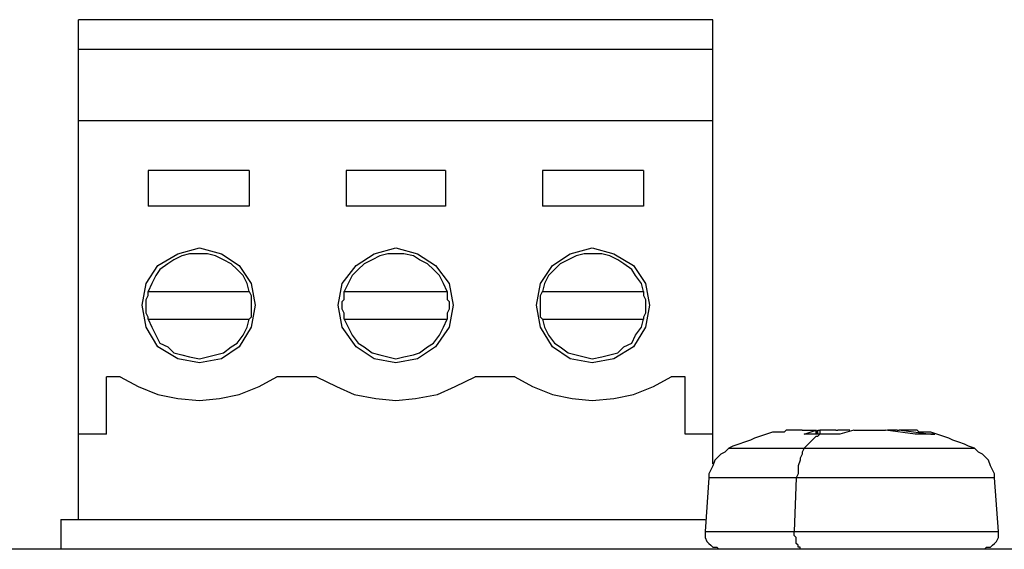
# Model space of a CAD drawing. Units: inches. Extents: x 0.1 to 31.6, y 0 to 24.6.
# Drawn here: x 21.6 to 22.2, y 14 to 14.3 of the extents above; entities that cross this region are included whole.
import ezdxf

# ---------------------------------------------------------------- set-up
doc = ezdxf.new("R2010")
doc.units = ezdxf.units.IN
doc.header["$MEASUREMENT"] = 0

msp = doc.modelspace()

# ---------------------------------------------------------------- linework, layer by layer
for points in [[(22.03826, 14.33197), (22.03826, 14.33197), (21.59381, 14.33197), (21.59381, 14.33197)], [(21.59381, 14.31113), (21.59381, 14.31113), (21.59381, 14.33197), (21.59381, 14.33197)], [(22.03826, 14.31113), (22.03826, 14.31113), (22.03826, 14.33197), (22.03826, 14.33197)], [(22.03826, 14.31113), (22.03826, 14.31113), (21.59381, 14.31113), (21.59381, 14.31113)], [(21.59381, 14.26113), (21.59381, 14.26113), (21.59381, 14.31113), (21.59381, 14.31113)], [(22.03826, 14.26113), (22.03826, 14.26113), (22.03826, 14.31113), (22.03826, 14.31113)], [(22.03826, 14.26113), (22.03826, 14.26113), (21.59381, 14.26113), (21.59381, 14.26113)], [(21.59381, 14.04169), (21.59381, 14.04169), (21.59381, 14.26113), (21.59381, 14.26113)], [(22.03826, 14.04169), (22.03826, 14.04169), (22.03826, 14.26113), (22.03826, 14.26113)], [(21.71326, 14.22641), (21.71326, 14.22641), (21.64242, 14.22641), (21.64242, 14.22641)], [(21.64242, 14.22641), (21.64242, 14.22641), (21.64242, 14.20141), (21.64242, 14.20141)], [(21.71326, 14.22641), (21.71326, 14.22641), (21.71326, 14.20141), (21.71326, 14.20141)], [(21.85076, 14.22641), (21.85076, 14.22641), (21.78131, 14.22641), (21.78131, 14.22641)], [(21.78131, 14.22641), (21.78131, 14.22641), (21.78131, 14.20141), (21.78131, 14.20141)], [(21.85076, 14.22641), (21.85076, 14.22641), (21.85076, 14.20141), (21.85076, 14.20141)], [(21.98964, 14.22641), (21.98964, 14.22641), (21.91881, 14.22641), (21.91881, 14.22641)], [(21.91881, 14.22641), (21.91881, 14.22641), (21.91881, 14.20141), (21.91881, 14.20141)], [(21.98964, 14.22641), (21.98964, 14.22641), (21.98964, 14.20141), (21.98964, 14.20141)], [(21.71326, 14.20141), (21.71326, 14.20141), (21.64242, 14.20141), (21.64242, 14.20141)], [(21.85076, 14.20141), (21.85076, 14.20141), (21.78131, 14.20141), (21.78131, 14.20141)], [(21.98964, 14.20141), (21.98964, 14.20141), (21.91881, 14.20141), (21.91881, 14.20141)], [(21.64242, 14.14169), (21.64242, 14.14169), (21.71326, 14.14169), (21.71326, 14.14169)], [(21.77992, 14.14169), (21.77992, 14.14169), (21.85214, 14.14169), (21.85214, 14.14169)], [(21.91881, 14.14169), (21.91881, 14.14169), (21.98964, 14.14169), (21.98964, 14.14169)], [(21.64242, 14.12224), (21.64242, 14.12224), (21.71326, 14.12224), (21.71326, 14.12224)], [(21.77992, 14.12224), (21.77992, 14.12224), (21.85214, 14.12224), (21.85214, 14.12224)], [(21.91881, 14.12224), (21.91881, 14.12224), (21.98964, 14.12224), (21.98964, 14.12224)], [(21.62298, 14.08197), (21.62298, 14.08197), (21.61326, 14.08197), (21.61326, 14.08197)], [(21.61326, 14.04169), (21.61326, 14.04169), (21.61326, 14.08197), (21.61326, 14.08197)], [(21.76048, 14.08197), (21.76048, 14.08197), (21.7327, 14.08197), (21.7327, 14.08197)], [(21.89937, 14.08197), (21.89937, 14.08197), (21.87159, 14.08197), (21.87159, 14.08197)], [(22.01881, 14.08197), (22.01881, 14.08197), (22.00909, 14.08197), (22.00909, 14.08197)], [(22.01881, 14.04169), (22.01881, 14.04169), (22.01881, 14.08197), (22.01881, 14.08197)], [(21.61326, 14.04169), (21.61326, 14.04169), (21.59381, 14.04169), (21.59381, 14.04169)], [(21.59381, 13.98197), (21.59381, 13.98197), (21.59381, 14.04169), (21.59381, 14.04169)], [(22.03826, 14.04169), (22.03826, 14.04169), (22.01881, 14.04169), (22.01881, 14.04169)], [(22.03826, 14.02086), (22.03826, 14.02086), (22.03826, 14.04169), (22.03826, 14.04169)], [(22.10214, 14.04169), (22.10214, 14.04169), (22.11048, 14.04447), (22.11048, 14.04447)], [(22.10353, 14.04169), (22.10353, 14.04169), (22.10214, 14.04169), (22.10214, 14.04169)], [(22.10214, 14.04169), (22.10214, 14.04169), (22.10214, 14.04169), (22.10214, 14.04169)], [(22.11048, 14.04447), (22.11048, 14.04447), (22.11048, 14.04447), (22.11048, 14.04447)], [(22.11187, 14.04169), (22.11187, 14.04169), (22.11048, 14.04447), (22.11048, 14.04447)], [(22.11048, 14.04169), (22.11048, 14.04169), (22.11048, 14.04447), (22.11048, 14.04447)], [(22.11187, 14.04447), (22.11187, 14.04447), (22.11187, 14.04447), (22.11187, 14.04447)], [(22.11187, 14.04447), (22.11187, 14.04447), (22.11326, 14.04447), (22.11326, 14.04447)], [(22.11187, 14.04169), (22.11187, 14.04169), (22.11187, 14.04447), (22.11187, 14.04447)], [(22.12437, 14.04447), (22.12437, 14.04447), (22.11326, 14.04447), (22.11326, 14.04447)], [(22.11326, 14.04447), (22.11326, 14.04447), (22.11326, 14.04169), (22.11326, 14.04169)], [(22.12437, 14.04447), (22.12437, 14.04447), (22.12576, 14.04447), (22.12576, 14.04447)], [(22.13409, 14.04447), (22.13409, 14.04447), (22.12576, 14.04447), (22.12576, 14.04447)], [(22.13687, 14.04447), (22.13687, 14.04447), (22.12714, 14.04169), (22.12714, 14.04169)], [(22.13409, 14.04447), (22.13409, 14.04447), (22.13409, 14.04447), (22.13409, 14.04447)], [(22.17992, 14.04169), (22.17992, 14.04169), (22.15909, 14.04447), (22.15909, 14.04447)], [(22.16742, 14.04447), (22.16742, 14.04447), (22.16048, 14.04447), (22.16048, 14.04447)], [(22.16048, 14.04447), (22.16048, 14.04447), (22.16048, 14.04447), (22.16048, 14.04447)], [(22.16742, 14.04447), (22.16742, 14.04447), (22.16881, 14.04447), (22.16881, 14.04447)], [(22.1702, 14.04447), (22.1702, 14.04447), (22.16881, 14.04447), (22.16881, 14.04447)], [(22.1702, 14.04447), (22.1702, 14.04447), (22.19103, 14.04169), (22.19103, 14.04169)], [(22.03548, 14.01113), (22.03548, 14.01113), (22.0327, 13.97363), (22.0327, 13.97363)], [(22.09659, 14.01113), (22.09659, 14.01113), (22.0952, 13.97363), (22.0952, 13.97363)], [(22.23826, 13.97363), (22.23826, 13.97363), (22.23548, 14.01113), (22.23548, 14.01113)], [(21.58131, 13.98197), (21.58131, 13.98197), (22.0327, 13.98197), (22.0327, 13.98197)], [(21.58131, 13.98197), (21.58131, 13.98197), (21.58131, 13.96113), (21.58131, 13.96113)], [(24.48826, 13.96113), (24.48826, 13.96113), (16.21048, 13.96113), (16.21048, 13.96113)]]:
    msp.add_open_spline(points, degree=3)
for points, knots in [([(21.67853, 14.09169), (21.67853, 14.09169), (21.66326, 14.09447), (21.66326, 14.09447), (21.66326, 14.09447), (21.64937, 14.1028), (21.64937, 14.1028), (21.64937, 14.1028), (21.64103, 14.11669), (21.64103, 14.11669), (21.64103, 14.11669), (21.63825, 14.13197), (21.63825, 14.13197), (21.63825, 14.13197), (21.64103, 14.14725), (21.64103, 14.14725), (21.64103, 14.14725), (21.64937, 14.15974), (21.64937, 14.15974), (21.64937, 14.15974), (21.66326, 14.16808), (21.66326, 14.16808), (21.66326, 14.16808), (21.67853, 14.17224), (21.67853, 14.17224)], [0, 0, 0, 0, 1, 1, 1, 2, 2, 2, 3, 3, 3, 4, 4, 4, 5, 5, 5, 6, 6, 6, 7, 7, 7, 8, 8, 8, 8]), ([(21.67853, 14.17224), (21.67853, 14.17224), (21.69381, 14.16808), (21.69381, 14.16808), (21.69381, 14.16808), (21.70631, 14.15974), (21.70631, 14.15974), (21.70631, 14.15974), (21.71464, 14.14725), (21.71464, 14.14725), (21.71464, 14.14725), (21.71742, 14.13197), (21.71742, 14.13197), (21.71742, 14.13197), (21.71464, 14.11669), (21.71464, 14.11669), (21.71464, 14.11669), (21.70631, 14.1028), (21.70631, 14.1028), (21.70631, 14.1028), (21.69381, 14.09447), (21.69381, 14.09447), (21.69381, 14.09447), (21.67853, 14.09169), (21.67853, 14.09169)], [0, 0, 0, 0, 1, 1, 1, 2, 2, 2, 3, 3, 3, 4, 4, 4, 5, 5, 5, 6, 6, 6, 7, 7, 7, 8, 8, 8, 8]), ([(21.81603, 14.09169), (21.81603, 14.09169), (21.80076, 14.09447), (21.80076, 14.09447), (21.80076, 14.09447), (21.78826, 14.1028), (21.78826, 14.1028), (21.78826, 14.1028), (21.77853, 14.11669), (21.77853, 14.11669), (21.77853, 14.11669), (21.77576, 14.13197), (21.77576, 14.13197), (21.77576, 14.13197), (21.77853, 14.14725), (21.77853, 14.14725), (21.77853, 14.14725), (21.78826, 14.15974), (21.78826, 14.15974), (21.78826, 14.15974), (21.80076, 14.16808), (21.80076, 14.16808), (21.80076, 14.16808), (21.81603, 14.17224), (21.81603, 14.17224)], [0, 0, 0, 0, 1, 1, 1, 2, 2, 2, 3, 3, 3, 4, 4, 4, 5, 5, 5, 6, 6, 6, 7, 7, 7, 8, 8, 8, 8]), ([(21.81603, 14.17224), (21.81603, 14.17224), (21.83131, 14.16808), (21.83131, 14.16808), (21.83131, 14.16808), (21.84381, 14.15974), (21.84381, 14.15974), (21.84381, 14.15974), (21.85353, 14.14725), (21.85353, 14.14725), (21.85353, 14.14725), (21.85631, 14.13197), (21.85631, 14.13197), (21.85631, 14.13197), (21.85353, 14.11669), (21.85353, 14.11669), (21.85353, 14.11669), (21.84381, 14.1028), (21.84381, 14.1028), (21.84381, 14.1028), (21.83131, 14.09447), (21.83131, 14.09447), (21.83131, 14.09447), (21.81603, 14.09169), (21.81603, 14.09169)], [0, 0, 0, 0, 1, 1, 1, 2, 2, 2, 3, 3, 3, 4, 4, 4, 5, 5, 5, 6, 6, 6, 7, 7, 7, 8, 8, 8, 8]), ([(21.95353, 14.09169), (21.95353, 14.09169), (21.93826, 14.09447), (21.93826, 14.09447), (21.93826, 14.09447), (21.92576, 14.1028), (21.92576, 14.1028), (21.92576, 14.1028), (21.91742, 14.11669), (21.91742, 14.11669), (21.91742, 14.11669), (21.91464, 14.13197), (21.91464, 14.13197), (21.91464, 14.13197), (21.91742, 14.14725), (21.91742, 14.14725), (21.91742, 14.14725), (21.92576, 14.15974), (21.92576, 14.15974), (21.92576, 14.15974), (21.93826, 14.16808), (21.93826, 14.16808), (21.93826, 14.16808), (21.95353, 14.17224), (21.95353, 14.17224)], [0, 0, 0, 0, 1, 1, 1, 2, 2, 2, 3, 3, 3, 4, 4, 4, 5, 5, 5, 6, 6, 6, 7, 7, 7, 8, 8, 8, 8]), ([(21.95353, 14.17224), (21.95353, 14.17224), (21.96881, 14.16808), (21.96881, 14.16808), (21.96881, 14.16808), (21.9827, 14.15974), (21.9827, 14.15974), (21.9827, 14.15974), (21.99103, 14.14725), (21.99103, 14.14725), (21.99103, 14.14725), (21.99381, 14.13197), (21.99381, 14.13197), (21.99381, 14.13197), (21.99103, 14.11669), (21.99103, 14.11669), (21.99103, 14.11669), (21.9827, 14.1028), (21.9827, 14.1028), (21.9827, 14.1028), (21.96881, 14.09447), (21.96881, 14.09447), (21.96881, 14.09447), (21.95353, 14.09169), (21.95353, 14.09169)], [0, 0, 0, 0, 1, 1, 1, 2, 2, 2, 3, 3, 3, 4, 4, 4, 5, 5, 5, 6, 6, 6, 7, 7, 7, 8, 8, 8, 8]), ([(21.67853, 14.16808), (21.67853, 14.16808), (21.67159, 14.16808), (21.67159, 14.16808), (21.67159, 14.16808), (21.66603, 14.16669), (21.66603, 14.16669), (21.66603, 14.16669), (21.66048, 14.16391), (21.66048, 14.16391), (21.66048, 14.16391), (21.65631, 14.16113), (21.65631, 14.16113), (21.65631, 14.16113), (21.65076, 14.15697), (21.65076, 14.15697), (21.65076, 14.15697), (21.64798, 14.1528), (21.64798, 14.1528), (21.64798, 14.1528), (21.6452, 14.14725), (21.6452, 14.14725), (21.6452, 14.14725), (21.64242, 14.14169), (21.64242, 14.14169)], [0, 0, 0, 0, 1, 1, 1, 2, 2, 2, 3, 3, 3, 4, 4, 4, 5, 5, 5, 6, 6, 6, 7, 7, 7, 8, 8, 8, 8]), ([(21.71326, 14.14169), (21.71326, 14.14169), (21.71187, 14.14725), (21.71187, 14.14725), (21.71187, 14.14725), (21.70909, 14.1528), (21.70909, 14.1528), (21.70909, 14.1528), (21.70492, 14.15697), (21.70492, 14.15697), (21.70492, 14.15697), (21.70075, 14.16113), (21.70075, 14.16113), (21.70075, 14.16113), (21.6952, 14.16391), (21.6952, 14.16391), (21.6952, 14.16391), (21.68964, 14.16669), (21.68964, 14.16669), (21.68964, 14.16669), (21.68409, 14.16808), (21.68409, 14.16808), (21.68409, 14.16808), (21.67853, 14.16808), (21.67853, 14.16808)], [0, 0, 0, 0, 1, 1, 1, 2, 2, 2, 3, 3, 3, 4, 4, 4, 5, 5, 5, 6, 6, 6, 7, 7, 7, 8, 8, 8, 8]), ([(21.81603, 14.16808), (21.81603, 14.16808), (21.81048, 14.16808), (21.81048, 14.16808), (21.81048, 14.16808), (21.80492, 14.16669), (21.80492, 14.16669), (21.80492, 14.16669), (21.79937, 14.16391), (21.79937, 14.16391), (21.79937, 14.16391), (21.79381, 14.16113), (21.79381, 14.16113), (21.79381, 14.16113), (21.78964, 14.15697), (21.78964, 14.15697), (21.78964, 14.15697), (21.78548, 14.1528), (21.78548, 14.1528), (21.78548, 14.1528), (21.7827, 14.14725), (21.7827, 14.14725), (21.7827, 14.14725), (21.77992, 14.14169), (21.77992, 14.14169)], [0, 0, 0, 0, 1, 1, 1, 2, 2, 2, 3, 3, 3, 4, 4, 4, 5, 5, 5, 6, 6, 6, 7, 7, 7, 8, 8, 8, 8]), ([(21.85214, 14.14169), (21.85214, 14.14169), (21.84937, 14.14725), (21.84937, 14.14725), (21.84937, 14.14725), (21.84659, 14.1528), (21.84659, 14.1528), (21.84659, 14.1528), (21.84242, 14.15697), (21.84242, 14.15697), (21.84242, 14.15697), (21.83826, 14.16113), (21.83826, 14.16113), (21.83826, 14.16113), (21.8327, 14.16391), (21.8327, 14.16391), (21.8327, 14.16391), (21.82853, 14.16669), (21.82853, 14.16669), (21.82853, 14.16669), (21.82159, 14.16808), (21.82159, 14.16808), (21.82159, 14.16808), (21.81603, 14.16808), (21.81603, 14.16808)], [0, 0, 0, 0, 1, 1, 1, 2, 2, 2, 3, 3, 3, 4, 4, 4, 5, 5, 5, 6, 6, 6, 7, 7, 7, 8, 8, 8, 8]), ([(21.95353, 14.16808), (21.95353, 14.16808), (21.94798, 14.16808), (21.94798, 14.16808), (21.94798, 14.16808), (21.94242, 14.16669), (21.94242, 14.16669), (21.94242, 14.16669), (21.93687, 14.16391), (21.93687, 14.16391), (21.93687, 14.16391), (21.93131, 14.16113), (21.93131, 14.16113), (21.93131, 14.16113), (21.92714, 14.15697), (21.92714, 14.15697), (21.92714, 14.15697), (21.92298, 14.1528), (21.92298, 14.1528), (21.92298, 14.1528), (21.9202, 14.14725), (21.9202, 14.14725), (21.9202, 14.14725), (21.91881, 14.14169), (21.91881, 14.14169)], [0, 0, 0, 0, 1, 1, 1, 2, 2, 2, 3, 3, 3, 4, 4, 4, 5, 5, 5, 6, 6, 6, 7, 7, 7, 8, 8, 8, 8]), ([(21.98964, 14.14169), (21.98964, 14.14169), (21.98826, 14.14725), (21.98826, 14.14725), (21.98826, 14.14725), (21.98409, 14.1528), (21.98409, 14.1528), (21.98409, 14.1528), (21.98131, 14.15697), (21.98131, 14.15697), (21.98131, 14.15697), (21.97576, 14.16113), (21.97576, 14.16113), (21.97576, 14.16113), (21.97159, 14.16391), (21.97159, 14.16391), (21.97159, 14.16391), (21.96603, 14.16669), (21.96603, 14.16669), (21.96603, 14.16669), (21.96048, 14.16808), (21.96048, 14.16808), (21.96048, 14.16808), (21.95353, 14.16808), (21.95353, 14.16808)], [0, 0, 0, 0, 1, 1, 1, 2, 2, 2, 3, 3, 3, 4, 4, 4, 5, 5, 5, 6, 6, 6, 7, 7, 7, 8, 8, 8, 8]), ([(21.64242, 14.12224), (21.64242, 14.12224), (21.64242, 14.12363), (21.64242, 14.12363), (21.64242, 14.12363), (21.64103, 14.12641), (21.64103, 14.12641), (21.64103, 14.12641), (21.64103, 14.12919), (21.64103, 14.12919), (21.64103, 14.12919), (21.64103, 14.13197), (21.64103, 14.13197), (21.64103, 14.13197), (21.64103, 14.13475), (21.64103, 14.13475), (21.64103, 14.13475), (21.64103, 14.13613), (21.64103, 14.13613), (21.64103, 14.13613), (21.64242, 14.13891), (21.64242, 14.13891), (21.64242, 14.13891), (21.64242, 14.14169), (21.64242, 14.14169)], [0, 0, 0, 0, 1, 1, 1, 2, 2, 2, 3, 3, 3, 4, 4, 4, 5, 5, 5, 6, 6, 6, 7, 7, 7, 8, 8, 8, 8]), ([(21.71326, 14.14169), (21.71326, 14.14169), (21.71464, 14.13891), (21.71464, 14.13891), (21.71464, 14.13891), (21.71464, 14.13613), (21.71464, 14.13613), (21.71464, 14.13613), (21.71464, 14.13475), (21.71464, 14.13475), (21.71464, 14.13475), (21.71464, 14.13197), (21.71464, 14.13197), (21.71464, 14.13197), (21.71464, 14.12919), (21.71464, 14.12919), (21.71464, 14.12919), (21.71464, 14.12641), (21.71464, 14.12641), (21.71464, 14.12641), (21.71464, 14.12363), (21.71464, 14.12363), (21.71464, 14.12363), (21.71326, 14.12224), (21.71326, 14.12224)], [0, 0, 0, 0, 1, 1, 1, 2, 2, 2, 3, 3, 3, 4, 4, 4, 5, 5, 5, 6, 6, 6, 7, 7, 7, 8, 8, 8, 8]), ([(21.77992, 14.12224), (21.77992, 14.12224), (21.77992, 14.12363), (21.77992, 14.12363), (21.77992, 14.12363), (21.77992, 14.12641), (21.77992, 14.12641), (21.77992, 14.12641), (21.77853, 14.12919), (21.77853, 14.12919), (21.77853, 14.12919), (21.77853, 14.13197), (21.77853, 14.13197), (21.77853, 14.13197), (21.77853, 14.13475), (21.77853, 14.13475), (21.77853, 14.13475), (21.77992, 14.13613), (21.77992, 14.13613), (21.77992, 14.13613), (21.77992, 14.13891), (21.77992, 14.13891), (21.77992, 14.13891), (21.77992, 14.14169), (21.77992, 14.14169)], [0, 0, 0, 0, 1, 1, 1, 2, 2, 2, 3, 3, 3, 4, 4, 4, 5, 5, 5, 6, 6, 6, 7, 7, 7, 8, 8, 8, 8]), ([(21.85214, 14.14169), (21.85214, 14.14169), (21.85214, 14.13891), (21.85214, 14.13891), (21.85214, 14.13891), (21.85214, 14.13613), (21.85214, 14.13613), (21.85214, 14.13613), (21.85353, 14.13475), (21.85353, 14.13475), (21.85353, 14.13475), (21.85353, 14.13197), (21.85353, 14.13197), (21.85353, 14.13197), (21.85353, 14.12919), (21.85353, 14.12919), (21.85353, 14.12919), (21.85214, 14.12641), (21.85214, 14.12641), (21.85214, 14.12641), (21.85214, 14.12363), (21.85214, 14.12363), (21.85214, 14.12363), (21.85214, 14.12224), (21.85214, 14.12224)], [0, 0, 0, 0, 1, 1, 1, 2, 2, 2, 3, 3, 3, 4, 4, 4, 5, 5, 5, 6, 6, 6, 7, 7, 7, 8, 8, 8, 8]), ([(21.91881, 14.12224), (21.91881, 14.12224), (21.91742, 14.12363), (21.91742, 14.12363), (21.91742, 14.12363), (21.91742, 14.12641), (21.91742, 14.12641), (21.91742, 14.12641), (21.91742, 14.12919), (21.91742, 14.12919), (21.91742, 14.12919), (21.91742, 14.13197), (21.91742, 14.13197), (21.91742, 14.13197), (21.91742, 14.13475), (21.91742, 14.13475), (21.91742, 14.13475), (21.91742, 14.13613), (21.91742, 14.13613), (21.91742, 14.13613), (21.91742, 14.13891), (21.91742, 14.13891), (21.91742, 14.13891), (21.91881, 14.14169), (21.91881, 14.14169)], [0, 0, 0, 0, 1, 1, 1, 2, 2, 2, 3, 3, 3, 4, 4, 4, 5, 5, 5, 6, 6, 6, 7, 7, 7, 8, 8, 8, 8]), ([(21.98964, 14.14169), (21.98964, 14.14169), (21.98964, 14.13891), (21.98964, 14.13891), (21.98964, 14.13891), (21.99103, 14.13613), (21.99103, 14.13613), (21.99103, 14.13613), (21.99103, 14.13475), (21.99103, 14.13475), (21.99103, 14.13475), (21.99103, 14.13197), (21.99103, 14.13197), (21.99103, 14.13197), (21.99103, 14.12919), (21.99103, 14.12919), (21.99103, 14.12919), (21.99103, 14.12641), (21.99103, 14.12641), (21.99103, 14.12641), (21.98964, 14.12363), (21.98964, 14.12363), (21.98964, 14.12363), (21.98964, 14.12224), (21.98964, 14.12224)], [0, 0, 0, 0, 1, 1, 1, 2, 2, 2, 3, 3, 3, 4, 4, 4, 5, 5, 5, 6, 6, 6, 7, 7, 7, 8, 8, 8, 8]), ([(21.64242, 14.12224), (21.64242, 14.12224), (21.6452, 14.11669), (21.6452, 14.11669), (21.6452, 14.11669), (21.64798, 14.11113), (21.64798, 14.11113), (21.64798, 14.11113), (21.65076, 14.10558), (21.65076, 14.10558), (21.65076, 14.10558), (21.65631, 14.1028), (21.65631, 14.1028), (21.65631, 14.1028), (21.66048, 14.09863), (21.66048, 14.09863), (21.66048, 14.09863), (21.66603, 14.09724), (21.66603, 14.09724), (21.66603, 14.09724), (21.67159, 14.09586), (21.67159, 14.09586), (21.67159, 14.09586), (21.67853, 14.09447), (21.67853, 14.09447)], [0, 0, 0, 0, 1, 1, 1, 2, 2, 2, 3, 3, 3, 4, 4, 4, 5, 5, 5, 6, 6, 6, 7, 7, 7, 8, 8, 8, 8]), ([(21.67853, 14.09447), (21.67853, 14.09447), (21.68409, 14.09586), (21.68409, 14.09586), (21.68409, 14.09586), (21.68964, 14.09724), (21.68964, 14.09724), (21.68964, 14.09724), (21.6952, 14.09863), (21.6952, 14.09863), (21.6952, 14.09863), (21.70075, 14.1028), (21.70075, 14.1028), (21.70075, 14.1028), (21.70492, 14.10558), (21.70492, 14.10558), (21.70492, 14.10558), (21.70909, 14.11113), (21.70909, 14.11113), (21.70909, 14.11113), (21.71187, 14.11669), (21.71187, 14.11669), (21.71187, 14.11669), (21.71326, 14.12224), (21.71326, 14.12224)], [0, 0, 0, 0, 1, 1, 1, 2, 2, 2, 3, 3, 3, 4, 4, 4, 5, 5, 5, 6, 6, 6, 7, 7, 7, 8, 8, 8, 8]), ([(21.77992, 14.12224), (21.77992, 14.12224), (21.7827, 14.11669), (21.7827, 14.11669), (21.7827, 14.11669), (21.78548, 14.11113), (21.78548, 14.11113), (21.78548, 14.11113), (21.78964, 14.10558), (21.78964, 14.10558), (21.78964, 14.10558), (21.79381, 14.1028), (21.79381, 14.1028), (21.79381, 14.1028), (21.79937, 14.09863), (21.79937, 14.09863), (21.79937, 14.09863), (21.80492, 14.09724), (21.80492, 14.09724), (21.80492, 14.09724), (21.81048, 14.09586), (21.81048, 14.09586), (21.81048, 14.09586), (21.81603, 14.09447), (21.81603, 14.09447)], [0, 0, 0, 0, 1, 1, 1, 2, 2, 2, 3, 3, 3, 4, 4, 4, 5, 5, 5, 6, 6, 6, 7, 7, 7, 8, 8, 8, 8]), ([(21.81603, 14.09447), (21.81603, 14.09447), (21.82159, 14.09586), (21.82159, 14.09586), (21.82159, 14.09586), (21.82853, 14.09724), (21.82853, 14.09724), (21.82853, 14.09724), (21.8327, 14.09863), (21.8327, 14.09863), (21.8327, 14.09863), (21.83826, 14.1028), (21.83826, 14.1028), (21.83826, 14.1028), (21.84242, 14.10558), (21.84242, 14.10558), (21.84242, 14.10558), (21.84659, 14.11113), (21.84659, 14.11113), (21.84659, 14.11113), (21.84937, 14.11669), (21.84937, 14.11669), (21.84937, 14.11669), (21.85214, 14.12224), (21.85214, 14.12224)], [0, 0, 0, 0, 1, 1, 1, 2, 2, 2, 3, 3, 3, 4, 4, 4, 5, 5, 5, 6, 6, 6, 7, 7, 7, 8, 8, 8, 8]), ([(21.91881, 14.12224), (21.91881, 14.12224), (21.9202, 14.11669), (21.9202, 14.11669), (21.9202, 14.11669), (21.92298, 14.11113), (21.92298, 14.11113), (21.92298, 14.11113), (21.92714, 14.10558), (21.92714, 14.10558), (21.92714, 14.10558), (21.93131, 14.1028), (21.93131, 14.1028), (21.93131, 14.1028), (21.93687, 14.09863), (21.93687, 14.09863), (21.93687, 14.09863), (21.94242, 14.09724), (21.94242, 14.09724), (21.94242, 14.09724), (21.94798, 14.09586), (21.94798, 14.09586), (21.94798, 14.09586), (21.95353, 14.09447), (21.95353, 14.09447)], [0, 0, 0, 0, 1, 1, 1, 2, 2, 2, 3, 3, 3, 4, 4, 4, 5, 5, 5, 6, 6, 6, 7, 7, 7, 8, 8, 8, 8]), ([(21.95353, 14.09447), (21.95353, 14.09447), (21.96048, 14.09586), (21.96048, 14.09586), (21.96048, 14.09586), (21.96603, 14.09724), (21.96603, 14.09724), (21.96603, 14.09724), (21.97159, 14.09863), (21.97159, 14.09863), (21.97159, 14.09863), (21.97576, 14.1028), (21.97576, 14.1028), (21.97576, 14.1028), (21.98131, 14.10558), (21.98131, 14.10558), (21.98131, 14.10558), (21.98409, 14.11113), (21.98409, 14.11113), (21.98409, 14.11113), (21.98826, 14.11669), (21.98826, 14.11669), (21.98826, 14.11669), (21.98964, 14.12224), (21.98964, 14.12224)], [0, 0, 0, 0, 1, 1, 1, 2, 2, 2, 3, 3, 3, 4, 4, 4, 5, 5, 5, 6, 6, 6, 7, 7, 7, 8, 8, 8, 8]), ([(21.62298, 14.08197), (21.62298, 14.08197), (21.63548, 14.07502), (21.63548, 14.07502), (21.63548, 14.07502), (21.64937, 14.06947), (21.64937, 14.06947), (21.64937, 14.06947), (21.66326, 14.06669), (21.66326, 14.06669), (21.66326, 14.06669), (21.67853, 14.0653), (21.67853, 14.0653), (21.67853, 14.0653), (21.69242, 14.06669), (21.69242, 14.06669), (21.69242, 14.06669), (21.70631, 14.06947), (21.70631, 14.06947), (21.70631, 14.06947), (21.7202, 14.07502), (21.7202, 14.07502), (21.7202, 14.07502), (21.7327, 14.08197), (21.7327, 14.08197)], [0, 0, 0, 0, 1, 1, 1, 2, 2, 2, 3, 3, 3, 4, 4, 4, 5, 5, 5, 6, 6, 6, 7, 7, 7, 8, 8, 8, 8]), ([(21.76048, 14.08197), (21.76048, 14.08197), (21.77437, 14.07502), (21.77437, 14.07502), (21.77437, 14.07502), (21.78687, 14.06947), (21.78687, 14.06947), (21.78687, 14.06947), (21.80214, 14.06669), (21.80214, 14.06669), (21.80214, 14.06669), (21.81603, 14.0653), (21.81603, 14.0653), (21.81603, 14.0653), (21.82992, 14.06669), (21.82992, 14.06669), (21.82992, 14.06669), (21.8452, 14.06947), (21.8452, 14.06947), (21.8452, 14.06947), (21.8577, 14.07502), (21.8577, 14.07502), (21.8577, 14.07502), (21.87159, 14.08197), (21.87159, 14.08197)], [0, 0, 0, 0, 1, 1, 1, 2, 2, 2, 3, 3, 3, 4, 4, 4, 5, 5, 5, 6, 6, 6, 7, 7, 7, 8, 8, 8, 8]), ([(21.89937, 14.08197), (21.89937, 14.08197), (21.91187, 14.07502), (21.91187, 14.07502), (21.91187, 14.07502), (21.92576, 14.06947), (21.92576, 14.06947), (21.92576, 14.06947), (21.93964, 14.06669), (21.93964, 14.06669), (21.93964, 14.06669), (21.95353, 14.0653), (21.95353, 14.0653), (21.95353, 14.0653), (21.96881, 14.06669), (21.96881, 14.06669), (21.96881, 14.06669), (21.9827, 14.06947), (21.9827, 14.06947), (21.9827, 14.06947), (21.99659, 14.07502), (21.99659, 14.07502), (21.99659, 14.07502), (22.00909, 14.08197), (22.00909, 14.08197)], [0, 0, 0, 0, 1, 1, 1, 2, 2, 2, 3, 3, 3, 4, 4, 4, 5, 5, 5, 6, 6, 6, 7, 7, 7, 8, 8, 8, 8]), ([(22.07992, 14.04308), (22.07992, 14.04308), (22.07575, 14.04169), (22.07575, 14.04169), (22.07575, 14.04169), (22.07159, 14.0403), (22.07159, 14.0403), (22.07159, 14.0403), (22.06742, 14.03891), (22.06742, 14.03891), (22.06742, 14.03891), (22.06464, 14.03752), (22.06464, 14.03752), (22.06464, 14.03752), (22.06048, 14.03613), (22.06048, 14.03613), (22.06048, 14.03613), (22.05631, 14.03474), (22.05631, 14.03474), (22.05631, 14.03474), (22.05214, 14.03336), (22.05214, 14.03336), (22.05214, 14.03336), (22.04937, 14.03197), (22.04937, 14.03197)], [0, 0, 0, 0, 1, 1, 1, 2, 2, 2, 3, 3, 3, 4, 4, 4, 5, 5, 5, 6, 6, 6, 7, 7, 7, 8, 8, 8, 8]), ([(22.10076, 14.04447), (22.10076, 14.04447), (22.09798, 14.04447), (22.09798, 14.04447), (22.09798, 14.04447), (22.0952, 14.04447), (22.0952, 14.04447), (22.0952, 14.04447), (22.09242, 14.04447), (22.09242, 14.04447), (22.09242, 14.04447), (22.08964, 14.04447), (22.08964, 14.04447), (22.08964, 14.04447), (22.08826, 14.04308), (22.08826, 14.04308), (22.08826, 14.04308), (22.08548, 14.04308), (22.08548, 14.04308), (22.08548, 14.04308), (22.0827, 14.04308), (22.0827, 14.04308), (22.0827, 14.04308), (22.07992, 14.04308), (22.07992, 14.04308)], [0, 0, 0, 0, 1, 1, 1, 2, 2, 2, 3, 3, 3, 4, 4, 4, 5, 5, 5, 6, 6, 6, 7, 7, 7, 8, 8, 8, 8]), ([(22.10076, 14.04447), (22.10076, 14.04447), (22.10076, 14.04447), (22.10076, 14.04447), (22.10076, 14.04447), (22.10214, 14.04447), (22.10214, 14.04447), (22.10214, 14.04447), (22.10353, 14.04447), (22.10353, 14.04447), (22.10353, 14.04447), (22.10492, 14.04447), (22.10492, 14.04447), (22.10492, 14.04447), (22.10631, 14.04447), (22.10631, 14.04447), (22.10631, 14.04447), (22.1077, 14.04447), (22.1077, 14.04447), (22.1077, 14.04447), (22.11048, 14.04447), (22.11048, 14.04447)], [0, 0, 0, 0, 1, 1, 1, 2, 2, 2, 3, 3, 3, 4, 4, 4, 5, 5, 5, 6, 6, 6, 7, 7, 7, 7]), ([(22.10214, 14.03197), (22.10214, 14.03197), (22.10353, 14.03336), (22.10353, 14.03336), (22.10353, 14.03336), (22.10492, 14.03474), (22.10492, 14.03474), (22.10492, 14.03474), (22.10631, 14.03613), (22.10631, 14.03613), (22.10631, 14.03613), (22.1077, 14.03752), (22.1077, 14.03752), (22.1077, 14.03752), (22.10909, 14.03891), (22.10909, 14.03891), (22.10909, 14.03891), (22.11048, 14.0403), (22.11048, 14.0403), (22.11048, 14.0403), (22.11187, 14.0403), (22.11187, 14.0403), (22.11187, 14.0403), (22.11326, 14.04169), (22.11326, 14.04169)], [0, 0, 0, 0, 1, 1, 1, 2, 2, 2, 3, 3, 3, 4, 4, 4, 5, 5, 5, 6, 6, 6, 7, 7, 7, 8, 8, 8, 8]), ([(22.11326, 14.04169), (22.11326, 14.04169), (22.11187, 14.04169), (22.11187, 14.04169), (22.11187, 14.04169), (22.11048, 14.04169), (22.11048, 14.04169), (22.11048, 14.04169), (22.10909, 14.04169), (22.10909, 14.04169), (22.10909, 14.04169), (22.1077, 14.04169), (22.1077, 14.04169), (22.1077, 14.04169), (22.10631, 14.04169), (22.10631, 14.04169), (22.10631, 14.04169), (22.10492, 14.04169), (22.10492, 14.04169), (22.10492, 14.04169), (22.10353, 14.04169), (22.10353, 14.04169)], [0, 0, 0, 0, 1, 1, 1, 2, 2, 2, 3, 3, 3, 4, 4, 4, 5, 5, 5, 6, 6, 6, 7, 7, 7, 7]), ([(22.12298, 14.04169), (22.12298, 14.04169), (22.12159, 14.04169), (22.12159, 14.04169), (22.12159, 14.04169), (22.1202, 14.04169), (22.1202, 14.04169), (22.1202, 14.04169), (22.11881, 14.04169), (22.11881, 14.04169), (22.11881, 14.04169), (22.11742, 14.04169), (22.11742, 14.04169), (22.11742, 14.04169), (22.11603, 14.04169), (22.11603, 14.04169), (22.11603, 14.04169), (22.11464, 14.04169), (22.11464, 14.04169), (22.11464, 14.04169), (22.11326, 14.04169), (22.11326, 14.04169)], [0, 0, 0, 0, 1, 1, 1, 2, 2, 2, 3, 3, 3, 4, 4, 4, 5, 5, 5, 6, 6, 6, 7, 7, 7, 7]), ([(22.12714, 14.04169), (22.12714, 14.04169), (22.12714, 14.04169), (22.12714, 14.04169), (22.12714, 14.04169), (22.12576, 14.04169), (22.12576, 14.04169), (22.12576, 14.04169), (22.12437, 14.04169), (22.12437, 14.04169), (22.12437, 14.04169), (22.12298, 14.04169), (22.12298, 14.04169)], [0, 0, 0, 0, 1, 1, 1, 2, 2, 2, 3, 3, 3, 4, 4, 4, 4]), ([(22.13687, 14.04447), (22.13687, 14.04447), (22.13965, 14.04447), (22.13965, 14.04447), (22.13965, 14.04447), (22.14242, 14.04447), (22.14242, 14.04447), (22.14242, 14.04447), (22.1452, 14.04447), (22.1452, 14.04447), (22.1452, 14.04447), (22.14937, 14.04447), (22.14937, 14.04447), (22.14937, 14.04447), (22.15214, 14.04447), (22.15214, 14.04447), (22.15214, 14.04447), (22.15492, 14.04447), (22.15492, 14.04447), (22.15492, 14.04447), (22.1577, 14.04447), (22.1577, 14.04447), (22.1577, 14.04447), (22.15909, 14.04447), (22.15909, 14.04447)], [0, 0, 0, 0, 1, 1, 1, 2, 2, 2, 3, 3, 3, 4, 4, 4, 5, 5, 5, 6, 6, 6, 7, 7, 7, 8, 8, 8, 8]), ([(22.19103, 14.04308), (22.19103, 14.04308), (22.18826, 14.04308), (22.18826, 14.04308), (22.18826, 14.04308), (22.18548, 14.04308), (22.18548, 14.04308), (22.18548, 14.04308), (22.1827, 14.04308), (22.1827, 14.04308), (22.1827, 14.04308), (22.18131, 14.04447), (22.18131, 14.04447), (22.18131, 14.04447), (22.17853, 14.04447), (22.17853, 14.04447), (22.17853, 14.04447), (22.17576, 14.04447), (22.17576, 14.04447), (22.17576, 14.04447), (22.17298, 14.04447), (22.17298, 14.04447), (22.17298, 14.04447), (22.1702, 14.04447), (22.1702, 14.04447)], [0, 0, 0, 0, 1, 1, 1, 2, 2, 2, 3, 3, 3, 4, 4, 4, 5, 5, 5, 6, 6, 6, 7, 7, 7, 8, 8, 8, 8]), ([(22.18548, 14.04169), (22.18548, 14.04169), (22.18409, 14.04169), (22.18409, 14.04169), (22.18409, 14.04169), (22.1827, 14.04169), (22.1827, 14.04169), (22.1827, 14.04169), (22.18131, 14.04169), (22.18131, 14.04169), (22.18131, 14.04169), (22.17992, 14.04169), (22.17992, 14.04169)], [0, 0, 0, 0, 1, 1, 1, 2, 2, 2, 3, 3, 3, 4, 4, 4, 4]), ([(22.19381, 14.04169), (22.19381, 14.04169), (22.19242, 14.04169), (22.19242, 14.04169), (22.19242, 14.04169), (22.19103, 14.04169), (22.19103, 14.04169), (22.19103, 14.04169), (22.18964, 14.04169), (22.18964, 14.04169), (22.18964, 14.04169), (22.18826, 14.04169), (22.18826, 14.04169), (22.18826, 14.04169), (22.18687, 14.04169), (22.18687, 14.04169), (22.18687, 14.04169), (22.18548, 14.04169), (22.18548, 14.04169)], [0, 0, 0, 0, 1, 1, 1, 2, 2, 2, 3, 3, 3, 4, 4, 4, 5, 5, 5, 6, 6, 6, 6]), ([(22.22159, 14.03197), (22.22159, 14.03197), (22.21742, 14.03336), (22.21742, 14.03336), (22.21742, 14.03336), (22.21464, 14.03474), (22.21464, 14.03474), (22.21464, 14.03474), (22.21048, 14.03613), (22.21048, 14.03613), (22.21048, 14.03613), (22.20631, 14.03752), (22.20631, 14.03752), (22.20631, 14.03752), (22.20353, 14.03891), (22.20353, 14.03891), (22.20353, 14.03891), (22.19937, 14.0403), (22.19937, 14.0403), (22.19937, 14.0403), (22.1952, 14.04169), (22.1952, 14.04169), (22.1952, 14.04169), (22.19103, 14.04308), (22.19103, 14.04308)], [0, 0, 0, 0, 1, 1, 1, 2, 2, 2, 3, 3, 3, 4, 4, 4, 5, 5, 5, 6, 6, 6, 7, 7, 7, 8, 8, 8, 8]), ([(22.19103, 14.04169), (22.19103, 14.04169), (22.19242, 14.04169), (22.19242, 14.04169), (22.19242, 14.04169), (22.19381, 14.04169), (22.19381, 14.04169)], [0, 0, 0, 0, 1, 1, 1, 2, 2, 2, 2]), ([(22.04937, 14.03197), (22.04937, 14.03197), (22.04659, 14.02919), (22.04659, 14.02919), (22.04659, 14.02919), (22.04381, 14.0278), (22.04381, 14.0278), (22.04381, 14.0278), (22.04103, 14.02502), (22.04103, 14.02502), (22.04103, 14.02502), (22.03964, 14.02363), (22.03964, 14.02363), (22.03964, 14.02363), (22.03826, 14.01947), (22.03826, 14.01947), (22.03826, 14.01947), (22.03687, 14.01669), (22.03687, 14.01669), (22.03687, 14.01669), (22.03548, 14.01391), (22.03548, 14.01391), (22.03548, 14.01391), (22.03548, 14.01113), (22.03548, 14.01113)], [0, 0, 0, 0, 1, 1, 1, 2, 2, 2, 3, 3, 3, 4, 4, 4, 5, 5, 5, 6, 6, 6, 7, 7, 7, 8, 8, 8, 8]), ([(22.04937, 14.03197), (22.04937, 14.03197), (22.05631, 14.03197), (22.05631, 14.03197), (22.05631, 14.03197), (22.07437, 14.03197), (22.07437, 14.03197), (22.07437, 14.03197), (22.10214, 14.03197), (22.10214, 14.03197)], [0, 0, 0, 0, 1, 1, 1, 2, 2, 2, 3, 3, 3, 3]), ([(22.10214, 14.03197), (22.10214, 14.03197), (22.10076, 14.02919), (22.10076, 14.02919), (22.10076, 14.02919), (22.10076, 14.0278), (22.10076, 14.0278), (22.10076, 14.0278), (22.09937, 14.02502), (22.09937, 14.02502), (22.09937, 14.02502), (22.09937, 14.02363), (22.09937, 14.02363), (22.09937, 14.02363), (22.09798, 14.01947), (22.09798, 14.01947), (22.09798, 14.01947), (22.09798, 14.01669), (22.09798, 14.01669), (22.09798, 14.01669), (22.09798, 14.01391), (22.09798, 14.01391), (22.09798, 14.01391), (22.09659, 14.01113), (22.09659, 14.01113)], [0, 0, 0, 0, 1, 1, 1, 2, 2, 2, 3, 3, 3, 4, 4, 4, 5, 5, 5, 6, 6, 6, 7, 7, 7, 8, 8, 8, 8]), ([(22.10214, 14.03197), (22.10214, 14.03197), (22.13548, 14.03197), (22.13548, 14.03197), (22.13548, 14.03197), (22.16881, 14.03197), (22.16881, 14.03197), (22.16881, 14.03197), (22.19659, 14.03197), (22.19659, 14.03197), (22.19659, 14.03197), (22.21464, 14.03197), (22.21464, 14.03197), (22.21464, 14.03197), (22.22159, 14.03197), (22.22159, 14.03197)], [0, 0, 0, 0, 1, 1, 1, 2, 2, 2, 3, 3, 3, 4, 4, 4, 5, 5, 5, 5]), ([(22.23548, 14.01113), (22.23548, 14.01113), (22.23548, 14.01391), (22.23548, 14.01391), (22.23548, 14.01391), (22.23409, 14.01669), (22.23409, 14.01669), (22.23409, 14.01669), (22.2327, 14.01947), (22.2327, 14.01947), (22.2327, 14.01947), (22.23131, 14.02363), (22.23131, 14.02363), (22.23131, 14.02363), (22.22992, 14.02502), (22.22992, 14.02502), (22.22992, 14.02502), (22.22714, 14.0278), (22.22714, 14.0278), (22.22714, 14.0278), (22.22437, 14.02919), (22.22437, 14.02919), (22.22437, 14.02919), (22.22159, 14.03197), (22.22159, 14.03197)], [0, 0, 0, 0, 1, 1, 1, 2, 2, 2, 3, 3, 3, 4, 4, 4, 5, 5, 5, 6, 6, 6, 7, 7, 7, 8, 8, 8, 8]), ([(22.09659, 14.01113), (22.09659, 14.01113), (22.06742, 14.01113), (22.06742, 14.01113), (22.06742, 14.01113), (22.04659, 14.01113), (22.04659, 14.01113), (22.04659, 14.01113), (22.03687, 14.01113), (22.03687, 14.01113), (22.03687, 14.01113), (22.03548, 14.01113), (22.03548, 14.01113)], [0, 0, 0, 0, 1, 1, 1, 2, 2, 2, 3, 3, 3, 4, 4, 4, 4]), ([(22.23548, 14.01113), (22.23548, 14.01113), (22.2327, 14.01113), (22.2327, 14.01113), (22.2327, 14.01113), (22.2202, 14.01113), (22.2202, 14.01113), (22.2202, 14.01113), (22.19659, 14.01113), (22.19659, 14.01113), (22.19659, 14.01113), (22.16603, 14.01113), (22.16603, 14.01113), (22.16603, 14.01113), (22.13131, 14.01113), (22.13131, 14.01113), (22.13131, 14.01113), (22.09659, 14.01113), (22.09659, 14.01113)], [0, 0, 0, 0, 1, 1, 1, 2, 2, 2, 3, 3, 3, 4, 4, 4, 5, 5, 5, 6, 6, 6, 6]), ([(22.0327, 13.97363), (22.0327, 13.97363), (22.0327, 13.97086), (22.0327, 13.97086), (22.0327, 13.97086), (22.0327, 13.96947), (22.0327, 13.96947), (22.0327, 13.96947), (22.03409, 13.96669), (22.03409, 13.96669), (22.03409, 13.96669), (22.03548, 13.9653), (22.03548, 13.9653), (22.03548, 13.9653), (22.03687, 13.96391), (22.03687, 13.96391), (22.03687, 13.96391), (22.03826, 13.96252), (22.03826, 13.96252), (22.03826, 13.96252), (22.04103, 13.96252), (22.04103, 13.96252), (22.04103, 13.96252), (22.04242, 13.96113), (22.04242, 13.96113)], [0, 0, 0, 0, 1, 1, 1, 2, 2, 2, 3, 3, 3, 4, 4, 4, 5, 5, 5, 6, 6, 6, 7, 7, 7, 8, 8, 8, 8]), ([(22.0327, 13.97363), (22.0327, 13.97363), (22.0327, 13.97363), (22.0327, 13.97363), (22.0327, 13.97363), (22.04381, 13.97363), (22.04381, 13.97363), (22.04381, 13.97363), (22.06603, 13.97363), (22.06603, 13.97363), (22.06603, 13.97363), (22.0952, 13.97363), (22.0952, 13.97363)], [0, 0, 0, 0, 1, 1, 1, 2, 2, 2, 3, 3, 3, 4, 4, 4, 4]), ([(22.09937, 13.96113), (22.09937, 13.96113), (22.09937, 13.96252), (22.09937, 13.96252), (22.09937, 13.96252), (22.09798, 13.96252), (22.09798, 13.96252), (22.09798, 13.96252), (22.09798, 13.96391), (22.09798, 13.96391), (22.09798, 13.96391), (22.09659, 13.9653), (22.09659, 13.9653), (22.09659, 13.9653), (22.09659, 13.96669), (22.09659, 13.96669), (22.09659, 13.96669), (22.09659, 13.96947), (22.09659, 13.96947), (22.09659, 13.96947), (22.0952, 13.97086), (22.0952, 13.97086), (22.0952, 13.97086), (22.0952, 13.97363), (22.0952, 13.97363)], [0, 0, 0, 0, 1, 1, 1, 2, 2, 2, 3, 3, 3, 4, 4, 4, 5, 5, 5, 6, 6, 6, 7, 7, 7, 8, 8, 8, 8]), ([(22.0952, 13.97363), (22.0952, 13.97363), (22.13131, 13.97363), (22.13131, 13.97363), (22.13131, 13.97363), (22.16603, 13.97363), (22.16603, 13.97363), (22.16603, 13.97363), (22.19798, 13.97363), (22.19798, 13.97363), (22.19798, 13.97363), (22.22298, 13.97363), (22.22298, 13.97363), (22.22298, 13.97363), (22.23687, 13.97363), (22.23687, 13.97363), (22.23687, 13.97363), (22.23826, 13.97363), (22.23826, 13.97363)], [0, 0, 0, 0, 1, 1, 1, 2, 2, 2, 3, 3, 3, 4, 4, 4, 5, 5, 5, 6, 6, 6, 6]), ([(22.22853, 13.96113), (22.22853, 13.96113), (22.22992, 13.96252), (22.22992, 13.96252), (22.22992, 13.96252), (22.2327, 13.96252), (22.2327, 13.96252), (22.2327, 13.96252), (22.23409, 13.96391), (22.23409, 13.96391), (22.23409, 13.96391), (22.23548, 13.9653), (22.23548, 13.9653), (22.23548, 13.9653), (22.23687, 13.96669), (22.23687, 13.96669), (22.23687, 13.96669), (22.23826, 13.96947), (22.23826, 13.96947), (22.23826, 13.96947), (22.23826, 13.97086), (22.23826, 13.97086), (22.23826, 13.97086), (22.23826, 13.97363), (22.23826, 13.97363)], [0, 0, 0, 0, 1, 1, 1, 2, 2, 2, 3, 3, 3, 4, 4, 4, 5, 5, 5, 6, 6, 6, 7, 7, 7, 8, 8, 8, 8])]:
    msp.add_open_spline(points, degree=3, knots=knots)

doc.saveas('drawing.dxf')
